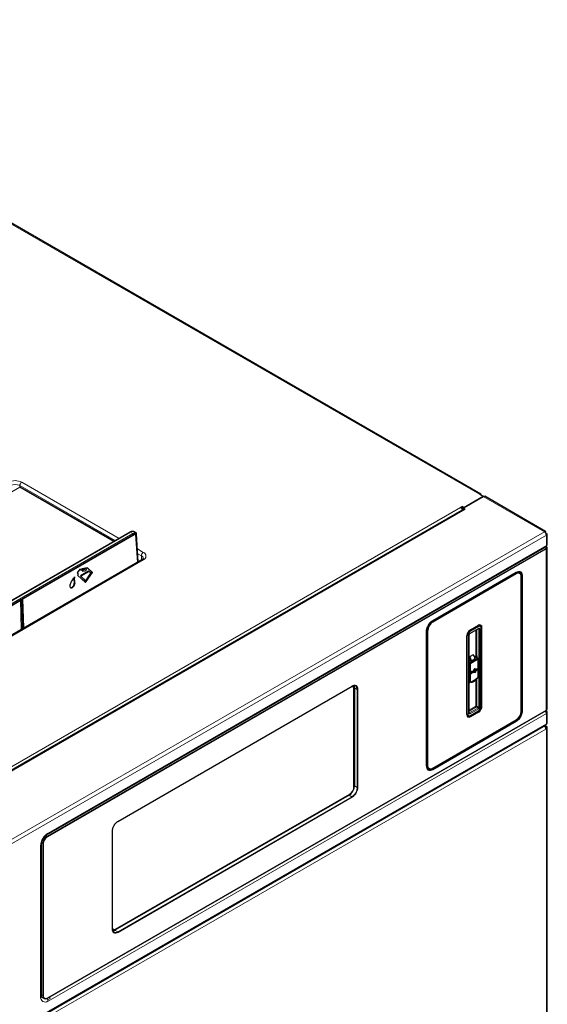
# Model space of a CAD drawing. Units: millimetres. Extents: x 78 to 369, y 26 to 279.
# Drawn here: x 115 to 133, y 245 to 277 of the extents above; entities that cross this region are included whole.
import ezdxf

# ---------------------------------------------------------------- set-up
doc = ezdxf.new("R2010")
doc.units = ezdxf.units.MM

msp = doc.modelspace()

# ---------------------------------------------------------------- linework, layer by layer
at = {"color": 7, "linetype": 'Continuous', "lineweight": 18}
for p, q in [((130.397, 261.51), (103.703, 276.92)), ((115.545, 261.903), (118.706, 260.078)), ((115.485, 261.741), (99.745, 252.655)), ((118.579, 260.005), (115.482, 261.792)), ((115.482, 261.747), (115.482, 261.792)), ((118.536, 259.98), (115.485, 261.741)), ((132.513, 260.293), (130.526, 261.44)), ((106.666, 247.729), (129.789, 261.078)), ((129.939, 261.028), (106.76, 247.647)), ((119.072, 260.281), (103.684, 251.398)), ((103.75, 251.296), (119.206, 260.219)), ((103.766, 251.35), (119.155, 260.233)), ((119.172, 260.203), (103.784, 251.32)), ((132.513, 260.293), (108.033, 246.161)), ((108.096, 246.051), (132.576, 260.183)), ((119.241, 260.219), (115.581, 258.106)), ((119.155, 260.233), (119.072, 260.281)), ((119.242, 260.231), (119.218, 260.223)), ((119.297, 259.298), (119.241, 260.219)), ((119.26, 260.235), (119.242, 260.231)), ((132.576, 260.183), (132.576, 259.848)), ((132.558, 259.753), (116.372, 250.409)), ((116.382, 250.391), (132.569, 259.735)), ((132.576, 259.848), (116.398, 250.508)), ((119.303, 259.734), (119.491, 259.625)), ((132.569, 259.735), (132.569, 254.498)), ((119.491, 259.38), (103.807, 250.326)), ((119.427, 259.515), (119.312, 259.581)), ((119.427, 259.374), (119.427, 259.515)), ((128.877, 257.381), (131.581, 258.942)), ((131.592, 258.978), (128.887, 257.417)), ((131.592, 258.924), (128.887, 257.363)), ((131.581, 258.942), (131.561, 258.955)), ((131.78, 258.857), (131.752, 258.872)), ((131.754, 254.462), (131.754, 258.83)), ((131.78, 258.857), (131.78, 254.489)), ((131.801, 254.489), (131.801, 258.857)), ((117.249, 258.628), (117.267, 258.617)), ((115.511, 258.065), (112.346, 256.238)), ((115.511, 258.073), (115.582, 258.114)), ((115.538, 257.129), (115.511, 258.065)), ((115.592, 257.159), (115.564, 258.101)), ((115.581, 258.106), (115.609, 257.169)), ((128.858, 257.392), (128.877, 257.381)), ((130.097, 257), (130.376, 257.16)), ((130.106, 257.107), (130.367, 257.258)), ((130.366, 257.215), (130.107, 257.065)), ((130.321, 257.121), (130.321, 256.263)), ((130.376, 257.14), (130.365, 257.146)), ((130.376, 254.602), (130.376, 257.14)), ((130.411, 257.14), (130.411, 254.602)), ((130.444, 254.61), (130.444, 257.17)), ((130.461, 257.192), (130.45, 257.198)), ((130.461, 254.632), (130.461, 257.192)), ((130.482, 257.192), (130.482, 254.632)), ((128.678, 257.055), (128.678, 252.686)), ((128.704, 257.082), (128.685, 257.092)), ((128.704, 252.713), (128.704, 257.082)), ((128.725, 257.082), (128.725, 252.713)), ((129.991, 254.348), (129.991, 256.908)), ((129.994, 256.931), (129.993, 256.932)), ((129.994, 256.911), (129.994, 256.931)), ((130.029, 256.931), (130.029, 254.37)), ((130.062, 254.4), (130.062, 256.939)), ((130.286, 256.262), (130.286, 257.1)), ((130.069, 256.137), (130.103, 256.156)), ((130.086, 256.172), (130.095, 256.166)), ((130.251, 256.17), (130.138, 256.105)), ((130.21, 256.296), (130.201, 256.301)), ((130.237, 256.234), (130.286, 256.262)), ((130.337, 256.188), (130.295, 256.212)), ((130.321, 256.263), (130.322, 256.262)), ((130.342, 256.142), (130.342, 256.189)), ((130.069, 256.044), (130.079, 256.039)), ((130.104, 255.99), (130.069, 256.009)), ((130.075, 256.035), (130.116, 256.011)), ((130.321, 255.525), (130.321, 254.633)), ((130.342, 255.537), (130.342, 255.537)), ((126.27, 255.283), (118.669, 250.894)), ((126.434, 255.175), (126.344, 255.226)), ((130.069, 255.394), (130.104, 255.414)), ((130.286, 254.633), (130.286, 255.503)), ((126.321, 255.18), (126.321, 251.995)), ((126.434, 255.175), (126.434, 251.991)), ((126.455, 251.991), (126.455, 255.176)), ((130.069, 254.508), (130.286, 254.633)), ((130.304, 254.603), (130.069, 254.467)), ((130.08, 254.41), (130.358, 254.571)), ((130.358, 254.571), (130.304, 254.603)), ((130.321, 254.633), (130.376, 254.602)), ((130.461, 254.632), (130.451, 254.637)), ((132.569, 254.498), (116.382, 245.154)), ((116.398, 245.054), (132.576, 254.394)), ((130.069, 254.417), (130.08, 254.41)), ((130.095, 254.3), (130.086, 254.306)), ((130.095, 254.3), (130.357, 254.451)), ((130.376, 254.541), (130.097, 254.38)), ((130.367, 254.433), (130.106, 254.282)), ((130.107, 254.325), (130.366, 254.475)), ((130.357, 254.451), (130.349, 254.456)), ((131.758, 254.5), (131.78, 254.489)), ((132.576, 254.467), (132.558, 254.456)), ((132.576, 254.394), (132.576, 254.059)), ((132.576, 254.059), (108.096, 239.927)), ((131.581, 254.145), (128.877, 252.584)), ((128.887, 252.62), (131.592, 254.181)), ((128.887, 252.566), (131.592, 254.127)), ((131.581, 254.145), (131.561, 254.158)), ((132.541, 253.948), (132.576, 253.969)), ((132.541, 253.948), (132.541, 253.946)), ((132.556, 253.907), (132.576, 253.895)), ((132.559, 253.885), (108.114, 239.774)), ((132.576, 213.272), (132.576, 253.895)), ((128.682, 252.725), (128.704, 252.713)), ((128.85, 252.6), (128.877, 252.584)), ((126.344, 252.041), (126.434, 251.991)), ((126.199, 251.784), (118.598, 247.396)), ((126.26, 251.688), (118.658, 247.3)), ((118.669, 247.282), (126.27, 251.67)), ((126.26, 251.688), (126.171, 251.741)), ((116.332, 250.432), (116.372, 250.409)), ((116.462, 250.52), (116.391, 250.48)), ((118.483, 250.573), (118.483, 247.389)), ((116.157, 250.092), (116.157, 245.193)), ((116.179, 250.112), (116.179, 250.031)), ((116.191, 250.187), (116.231, 250.164)), ((116.231, 250.164), (116.231, 245.229)), ((116.252, 245.229), (116.252, 250.164)), ((118.57, 247.353), (118.658, 247.3)), ((116.179, 245.295), (116.179, 245.213)), ((116.231, 245.229), (116.184, 245.254)), ((116.198, 245.164), (116.202, 245.174)), ((116.391, 245.09), (116.462, 245.131))]:
    msp.add_line(p, q, dxfattribs=at)
at = {"color": 7, "linetype": 'Continuous', "lineweight": 25}
for p, q in [((130.442, 261.515), (103.748, 276.925)), ((115.493, 261.745), (115.491, 261.746)), ((118.543, 259.984), (115.493, 261.745)), ((130.526, 261.44), (129.875, 261.065)), ((129.905, 261.084), (130.52, 261.439)), ((130.52, 261.439), (130.397, 261.51)), ((130.52, 261.437), (130.52, 261.439)), ((132.549, 260.303), (130.571, 261.445)), ((129.894, 261.032), (106.734, 247.662)), ((129.852, 261.114), (129.789, 261.078)), ((129.852, 261.074), (129.817, 261.053)), ((129.829, 261.038), (129.871, 261.063)), ((129.839, 261.02), (129.854, 261.012)), ((129.852, 261.114), (129.905, 261.084)), ((129.852, 261.074), (129.852, 261.114)), ((129.852, 261.074), (129.875, 261.06)), ((129.854, 261.012), (129.875, 261.024)), ((129.854, 261.009), (129.854, 261.012)), ((129.939, 261.028), (129.875, 261.065)), ((129.875, 261.024), (129.875, 261.065)), ((129.875, 261.024), (129.877, 261.023)), ((129.905, 261.082), (129.905, 261.084)), ((119.059, 260.282), (103.671, 251.399)), ((103.745, 251.284), (119.201, 260.207)), ((119.246, 260.265), (119.195, 260.294)), ((119.209, 260.214), (119.21, 260.215)), ((119.236, 260.269), (119.251, 260.261)), ((119.328, 259.316), (119.273, 260.223)), ((132.559, 260.267), (132.547, 260.26)), ((132.559, 260.267), (132.548, 260.261)), ((132.576, 260.236), (132.565, 260.229)), ((132.603, 259.885), (132.603, 260.21)), ((116.45, 250.508), (132.558, 259.807)), ((132.598, 254.536), (132.598, 259.779)), ((119.446, 259.384), (103.762, 250.33)), ((117.43, 259.081), (117.347, 258.957)), ((117.451, 259.055), (117.427, 259.077)), ((117.469, 259.045), (117.43, 259.081)), ((117.451, 259.055), (117.469, 259.045)), ((117.496, 259.086), (117.469, 259.045)), ((117.68, 259.117), (117.496, 259.086)), ((117.515, 259.07), (117.505, 259.024)), ((117.505, 259.024), (117.522, 259.013)), ((117.628, 259.088), (117.515, 259.07)), ((117.515, 259.07), (117.533, 259.059)), ((117.533, 259.059), (117.522, 259.013)), ((117.522, 259.013), (117.635, 259.032)), ((117.645, 259.078), (117.533, 259.059)), ((117.628, 259.088), (117.645, 259.078)), ((117.635, 259.032), (117.645, 259.078)), ((117.82, 258.983), (117.675, 259.116)), ((117.837, 258.972), (117.68, 259.117)), ((117.347, 258.957), (117.387, 258.921)), ((117.387, 258.921), (117.359, 258.879)), ((117.359, 258.879), (117.619, 258.641)), ((117.715, 259.013), (117.448, 258.859)), ((117.448, 258.859), (117.606, 258.713)), ((117.448, 258.859), (117.465, 258.848)), ((117.732, 259.002), (117.465, 258.848)), ((117.465, 258.848), (117.623, 258.703)), ((117.603, 258.655), (117.82, 258.983)), ((117.606, 258.713), (117.623, 258.703)), ((117.619, 258.641), (117.837, 258.972)), ((117.623, 258.703), (117.788, 258.952)), ((117.715, 259.013), (117.732, 259.002)), ((117.788, 258.952), (117.732, 259.002)), ((117.82, 258.983), (117.837, 258.972)), ((128.884, 257.41), (131.589, 258.971)), ((131.706, 258.953), (131.638, 258.995)), ((131.758, 254.468), (131.758, 258.837)), ((115.514, 258.072), (115.574, 258.107)), ((115.514, 258.07), (115.514, 258.072)), ((115.542, 257.131), (115.514, 258.07)), ((115.583, 257.154), (115.555, 258.096)), ((130.092, 256.988), (130.37, 257.149)), ((130.103, 257.1), (130.364, 257.251)), ((130.418, 257.251), (130.395, 257.266)), ((130.451, 254.62), (130.451, 257.18)), ((128.682, 252.692), (128.682, 257.061)), ((128.682, 257.061), (128.682, 257.061)), ((129.995, 254.355), (129.995, 256.914)), ((130.069, 254.411), (130.069, 256.949)), ((130.079, 256.039), (130.337, 256.188)), ((130.086, 256.224), (130.086, 256.171)), ((130.201, 256.301), (130.095, 256.24)), ((130.095, 256.166), (130.098, 256.168)), ((130.251, 256.154), (130.138, 256.089)), ((130.21, 256.28), (130.21, 256.296)), ((130.304, 256.232), (130.248, 256.199)), ((130.295, 256.212), (130.25, 256.186)), ((130.251, 256.17), (130.251, 256.154)), ((130.352, 256.188), (130.307, 256.213)), ((130.322, 256.205), (130.322, 256.262)), ((130.355, 256.182), (130.355, 256.134)), ((130.109, 256.119), (130.069, 256.096)), ((130.109, 256.105), (130.069, 256.082)), ((130.104, 255.99), (130.104, 255.414)), ((130.109, 256.105), (130.109, 256.121)), ((130.138, 256.089), (130.109, 256.105)), ((130.342, 256.142), (130.116, 256.011)), ((130.138, 256.105), (130.138, 256.089)), ((130.232, 255.823), (130.229, 255.825)), ((130.257, 255.84), (130.253, 255.842)), ((130.33, 255.832), (130.288, 255.832)), ((130.288, 255.832), (130.288, 255.818)), ((130.291, 255.83), (130.288, 255.832)), ((130.291, 255.83), (130.291, 255.816)), ((130.334, 255.83), (130.291, 255.83)), ((130.291, 255.781), (130.334, 255.83)), ((130.334, 255.83), (130.33, 255.832)), ((130.355, 255.559), (130.355, 256.134)), ((130.116, 255.407), (130.342, 255.537)), ((130.123, 255.694), (130.127, 255.692)), ((130.129, 255.414), (130.288, 255.506)), ((130.159, 255.748), (130.156, 255.75)), ((130.189, 255.761), (130.162, 255.746)), ((130.192, 255.759), (130.164, 255.743)), ((130.164, 255.722), (130.192, 255.739)), ((130.192, 255.759), (130.189, 255.761)), ((130.2, 255.73), (130.204, 255.728)), ((130.291, 255.816), (130.21, 255.769)), ((130.21, 255.749), (130.291, 255.796)), ((130.288, 255.818), (130.213, 255.775)), ((130.232, 255.802), (130.234, 255.801)), ((130.275, 255.778), (130.244, 255.76)), ((130.244, 255.76), (130.244, 255.752)), ((130.247, 255.758), (130.244, 255.76)), ((130.247, 255.75), (130.244, 255.752)), ((130.244, 255.728), (130.244, 255.723)), ((130.247, 255.721), (130.244, 255.723)), ((130.279, 255.776), (130.247, 255.758)), ((130.247, 255.758), (130.247, 255.75)), ((130.247, 255.721), (130.279, 255.74)), ((130.247, 255.729), (130.247, 255.721)), ((130.279, 255.776), (130.275, 255.778)), ((130.279, 255.74), (130.279, 255.776)), ((130.291, 255.816), (130.288, 255.818)), ((130.288, 255.794), (130.288, 255.783)), ((130.291, 255.781), (130.288, 255.783)), ((130.337, 255.534), (130.288, 255.506)), ((130.291, 255.796), (130.291, 255.781)), ((130.355, 255.559), (130.355, 255.559)), ((118.666, 250.888), (126.267, 255.276)), ((126.288, 255.286), (126.296, 255.279)), ((126.328, 252.005), (126.328, 255.19)), ((126.328, 255.19), (126.328, 255.19)), ((126.344, 255.226), (126.344, 252.041)), ((130.116, 255.407), (130.075, 255.383)), ((130.129, 255.414), (130.079, 255.385)), ((130.128, 255.413), (130.137, 255.408)), ((116.379, 245.147), (132.565, 254.491)), ((129.998, 254.321), (130.023, 254.307)), ((130.069, 254.411), (130.069, 254.411)), ((130.102, 254.314), (130.361, 254.463)), ((132.548, 254.471), (132.559, 254.477)), ((132.559, 254.477), (132.559, 254.48)), ((132.576, 254.467), (132.559, 254.477)), ((132.603, 254.096), (132.603, 254.43)), ((108.087, 239.891), (132.549, 254.013)), ((128.884, 252.613), (131.589, 254.174)), ((132.526, 253.968), (132.552, 253.983)), ((132.539, 253.95), (132.541, 253.948)), ((132.552, 253.983), (132.576, 253.969)), ((132.603, 213.309), (132.603, 253.932)), ((132.576, 253.895), (132.559, 253.885)), ((128.687, 252.637), (128.757, 252.6)), ((126.171, 251.741), (118.57, 247.353)), ((118.593, 247.385), (126.194, 251.773)), ((118.665, 250.887), (118.666, 250.888)), ((116.379, 250.467), (116.45, 250.508)), ((118.488, 250.58), (118.488, 250.579)), ((118.488, 247.395), (118.488, 250.579)), ((116.184, 250.047), (116.184, 250.129)), ((116.184, 245.311), (116.184, 250.047)), ((116.184, 245.23), (116.184, 245.311)), ((116.184, 245.183), (116.279, 245.134))]:
    msp.add_line(p, q, dxfattribs=at)
at = {"color": 7, "linetype": 'Continuous', "lineweight": 25, "flags": 128}
for points in [[(130.41, 257.256), (130.41, 257.257), (130.405, 257.266)], [(130.253, 255.842), (130.251, 255.843), (130.245, 255.842), (130.239, 255.838), (130.233, 255.832), (130.229, 255.825)], [(130.232, 255.802), (130.237, 255.8), (130.242, 255.8), (130.248, 255.804), (130.254, 255.81), (130.259, 255.818), (130.261, 255.826), (130.261, 255.833), (130.259, 255.838), (130.254, 255.841), (130.248, 255.84), (130.242, 255.836), (130.237, 255.83), (130.232, 255.823)], [(130.156, 255.75), (130.155, 255.751), (130.147, 255.752), (130.137, 255.747), (130.128, 255.739), (130.121, 255.727), (130.117, 255.715), (130.117, 255.704), (130.121, 255.696), (130.123, 255.694)], [(130.164, 255.743), (130.159, 255.749), (130.15, 255.75), (130.141, 255.745), (130.132, 255.737), (130.124, 255.725), (130.12, 255.713), (130.12, 255.702), (130.124, 255.694), (130.132, 255.691), (130.141, 255.693), (130.15, 255.699), (130.159, 255.71), (130.164, 255.722)], [(130.288, 255.506), (130.272, 255.478), (130.253, 255.452), (130.231, 255.431), (130.208, 255.415), (130.186, 255.405), (130.164, 255.401), (130.145, 255.404), (130.129, 255.414)]]:
    msp.add_lwpolyline(points, dxfattribs=at)
at = {"color": 7, "linetype": 'Continuous', "lineweight": 18, "flags": 128}
msp.add_lwpolyline([(116.209, 245.152), (116.236, 245.142), (116.266, 245.141)], dxfattribs=at)
at = {"color": 7, "linetype": 'Continuous', "lineweight": 18}
for centre, radius, start, end in [((115.333, 261.493), 0.461, 62.6097, 117.3903), ((115.62, 261.786), 0.138, 122.6055, 177.3945), ((115.333, 261.506), 0.323, 62.6097, 117.3903), ((115.485, 261.734), 0.0128, 70.2502, 109.7498), ((119.134, 260.201), 0.0386, 3.8499, 57.3049), ((119.174, 260.223), 0.0329, 352.0897, 55.4191), ((119.188, 260.226), 0.0248, 332.6364, 78.8606), ((119.194, 260.217), 0.0127, 305.7268, 8.2391), ((119.223, 260.248), 0.0254, 318.5071, 57.9373), ((119.202, 260.284), 0.0764, 300.9571, 319.8075), ((132.545, 259.734), 0.0231, 2.6742, 56.4596), ((119.566, 259.508), 0.138, 122.6055, 177.3945), ((119.384, 259.418), 0.106, 5.9329, 65.6046), ((119.465, 259.343), 0.0453, 54.3824, 114.3071), ((119.445, 259.502), 0.131, 290.7834, 69.2166), ((131.569, 258.923), 0.0231, 2.6742, 56.4596), ((131.584, 258.977), 0.00741, 305.1063, 6.2059), ((131.655, 258.847), 0.1, 350.786, 129.2033), ((131.751, 258.837), 0.00741, 293.7896, 354.8902), ((131.79, 258.878), 0.0231, 243.5444, 297.3216), ((115.553, 258.066), 0.0423, 170.9101, 181.9937), ((115.508, 258.07), 0.00587, 291.999, 356.8107), ((115.572, 258.123), 0.02, 260.5728, 297.4441), ((115.624, 258.107), 0.0423, 170.9101, 181.9937), ((129.079, 257.064), 0.376, 122.6055, 177.3945), ((128.864, 257.362), 0.0231, 2.6742, 56.4596), ((128.88, 257.416), 0.00717, 302.805, 7.2846), ((130.327, 257.213), 0.0391, 2.8936, 51.8266), ((130.36, 257.257), 0.00721, 304.1262, 7.186), ((130.412, 257.203), 0.0709, 350.786, 129.2033), ((130.364, 257.159), 0.012, 304.1262, 7.186), ((130.393, 257.174), 0.0385, 243.2338, 297.3435), ((130.439, 257.182), 0.0123, 293.761, 354.8945), ((130.472, 257.212), 0.0231, 243.2338, 297.3435), ((128.675, 257.062), 0.00741, 293.7896, 354.8902), ((128.714, 257.102), 0.0231, 243.5444, 297.3216), ((130.011, 256.965), 0.0385, 243.2338, 297.3435), ((130.057, 256.95), 0.0127, 294.5173, 353.3103), ((130.068, 257.064), 0.0385, 2.6523, 56.7703), ((130.085, 256.999), 0.0127, 306.7928, 5.469), ((130.304, 256.228), 0.0385, 63.2338, 117.3435), ((130.325, 256.264), 0.0384, 182.6055, 237.3945), ((130.282, 256.264), 0.039, 303.6389, 357.5208), ((126.263, 255.282), 0.00741, 305.0752, 6.237), ((126.316, 255.191), 0.0125, 294.1622, 352.9798), ((126.445, 255.196), 0.0231, 243.2338, 297.3435), ((130.304, 254.599), 0.0385, 63.2338, 117.3435), ((130.325, 254.635), 0.0385, 182.6523, 236.7703), ((130.282, 254.636), 0.0396, 303.5222, 356.4778), ((130.235, 254.642), 0.226, 302.6055, 357.3945), ((130.337, 254.539), 0.0385, 2.6523, 56.7703), ((130.393, 254.636), 0.0385, 243.2338, 297.3435), ((130.472, 254.653), 0.0231, 243.2338, 297.3435), ((130.061, 254.337), 0.0709, 170.786, 309.2033), ((129.988, 254.355), 0.00721, 292.8092, 355.8707), ((130.011, 254.405), 0.0388, 245.4568, 297.2239), ((130.057, 254.412), 0.0123, 293.7585, 354.9213), ((130.059, 254.378), 0.0385, 2.6523, 56.7703), ((130.083, 254.281), 0.0231, 2.6523, 56.7703), ((130.095, 254.324), 0.012, 304.1094, 7.1877), ((130.344, 254.432), 0.0231, 2.6523, 56.7703), ((130.354, 254.473), 0.012, 304.1262, 7.186), ((131.349, 254.508), 0.431, 302.6055, 357.3945), ((131.79, 254.509), 0.0231, 243.5444, 297.3216), ((132.561, 254.497), 0.00721, 304.1613, 7.1509), ((131.569, 254.126), 0.0231, 2.6742, 56.4596), ((128.675, 252.693), 0.00741, 293.7896, 354.8902), ((128.714, 252.734), 0.0231, 243.5444, 297.3216), ((128.824, 252.697), 0.1, 170.786, 309.2033), ((128.864, 252.565), 0.0231, 2.6742, 56.4596), ((128.88, 252.619), 0.00721, 304.1613, 7.1509), ((126.055, 252.008), 0.38, 302.6055, 357.3945), ((126.445, 252.012), 0.0231, 243.2338, 297.3435), ((126.247, 251.669), 0.0231, 2.6523, 56.7703), ((118.661, 250.894), 0.00741, 305.0752, 6.237), ((116.679, 250.068), 0.523, 122.6055, 177.3945), ((116.359, 250.39), 0.0231, 2.6742, 56.4596), ((116.363, 250.495), 0.0324, 300.8266, 331.2707), ((116.34, 250.507), 0.0582, 332.3297, 1.7683), ((116.433, 250.536), 0.0324, 300.4116, 331.2795), ((118.48, 250.58), 0.00741, 293.7585, 354.9213), ((116.13, 250.143), 0.0582, 298.2284, 327.6694), ((116.151, 250.129), 0.0324, 328.7311, 359.0808), ((116.241, 250.185), 0.0231, 243.5444, 297.3216), ((116.151, 250.047), 0.0324, 328.7204, 359.586), ((118.48, 247.395), 0.00721, 292.8092, 355.8707), ((118.585, 247.395), 0.0125, 306.5788, 5.8732), ((118.646, 247.281), 0.0231, 2.6523, 56.7703), ((116.151, 245.311), 0.0324, 328.7204, 359.586), ((116.304, 245.169), 0.148, 170.786, 309.2033), ((116.13, 245.244), 0.0582, 298.2284, 327.6694), ((116.151, 245.23), 0.0324, 328.7204, 359.586), ((116.241, 245.25), 0.0231, 243.5444, 297.3216), ((116.248, 245.041), 0.152, 19.112, 42.173), ((116.375, 245.153), 0.00741, 305.1063, 6.2059), ((116.284, 245.052), 0.114, 0.9059, 19.6928), ((116.318, 245.081), 0.153, 19.1447, 39.8862)]:
    msp.add_arc(centre, radius, start, end, dxfattribs=at)
at = {"color": 7, "linetype": 'Continuous', "lineweight": 25}
for centre, radius, start, end in [((115.488, 261.737), 0.00878, 60.2097, 86.5148), ((130.422, 261.48), 0.0393, 350.786, 129.2033), ((130.552, 261.403), 0.0453, 65.6929, 125.6176), ((129.714, 260.961), 0.139, 18.3214, 57.3101), ((129.913, 260.991), 0.0451, 54.2284, 114.4611), ((119.065, 260.271), 0.0124, 53.829, 114.8606), ((119.189, 260.228), 0.025, 299.9973, 325.3033), ((119.239, 260.242), 0.0225, 340.3272, 57.6216), ((132.438, 260.177), 0.138, 2.6055, 57.3945), ((132.534, 259.843), 0.0432, 304.0564, 7.2558), ((132.558, 259.889), 0.0453, 294.3747, 354.3052), ((131.649, 258.86), 0.107, 350.786, 129.2033), ((131.643, 258.873), 0.137, 353.5592, 56.5572), ((131.751, 258.836), 0.00737, 5.1982, 64.0979), ((129.077, 257.066), 0.353, 122.6055, 177.3945), ((130.24, 256.897), 0.25, 122.6055, 177.3945), ((130.099, 257.106), 0.00721, 304.1262, 7.186), ((130.398, 257.202), 0.0644, 350.786, 129.2033), ((129.988, 256.915), 0.00721, 292.8092, 355.8707), ((129.981, 256.116), 0.128, 2.4883, 34.9338), ((129.945, 256.096), 0.193, 2.6962, 42.7091), ((130.057, 256.161), 0.194, 2.6974, 44.6894), ((130.302, 256.202), 0.0126, 65.6929, 125.6176), ((130.347, 255.706), 0.168, 135.083, 161.0021), ((130.218, 255.76), 0.0345, 219.6185, 239.8573), ((130.351, 255.704), 0.168, 135.083, 161.0021), ((130.225, 255.764), 0.0414, 218.2795, 302.6783), ((130.361, 255.692), 0.17, 139.5592, 153.056), ((130.227, 255.791), 0.046, 247.7888, 295.3503), ((130.224, 255.795), 0.0477, 254.385, 294.9186), ((126.328, 255.193), 0.108, 350.786, 129.2033), ((126.189, 255.232), 0.156, 357.8686, 26.0308), ((130.233, 254.643), 0.25, 302.6055, 357.3945), ((130.439, 254.621), 0.0123, 293.7585, 354.9213), ((130.055, 254.35), 0.0644, 170.786, 309.2033), ((129.988, 254.354), 0.00743, 5.362, 64.6121), ((131.402, 254.478), 0.353, 302.6055, 357.3945), ((131.751, 254.469), 0.00741, 293.7896, 354.8902), ((132.438, 254.387), 0.139, 2.6849, 40.8918), ((132.562, 254.43), 0.0393, 290.7834, 69.2166), ((131.585, 254.18), 0.00721, 304.1613, 7.1509), ((132.418, 253.878), 0.141, 2.9099, 51.3293), ((132.535, 253.932), 0.0174, 336.0065, 69.593), ((132.495, 253.985), 0.0567, 357.7877, 27.0043), ((132.558, 254.1), 0.0453, 294.3747, 354.3052), ((132.562, 253.932), 0.0393, 290.7834, 69.2166), ((128.799, 252.679), 0.123, 170.786, 309.2033), ((128.809, 252.696), 0.107, 170.786, 309.2033), ((128.881, 252.619), 0.00737, 235.9101, 294.8034), ((125.968, 252.058), 0.377, 302.6055, 357.3945), ((126.316, 252.007), 0.0124, 294.0102, 354.6697), ((126.187, 251.783), 0.0124, 305.3268, 5.9854), ((118.59, 247.384), 0.108, 170.786, 309.2033), ((118.48, 247.394), 0.00743, 5.362, 64.6121), ((118.487, 247.485), 0.156, 273.9729, 302.1283), ((116.376, 245.154), 0.00737, 235.9101, 294.8034)]:
    msp.add_arc(centre, radius, start, end, dxfattribs=at)
at = {"color": 7, "linetype": 'Continuous', "lineweight": 18}
for centre, major_axis, ratio, start_param, end_param in [((115.485, 261.721), (-0.0057, 0.0255), 0.264803, 5.580441, 6.093215), ((115.485, 261.721), (0.0057, 0.0255), 0.264803, 0.18997, 0.702745), ((119.066, 260.08), (0.131, 0.213), 0.55897, 0.014755, 0.800072), ((119.16, 260.026), (0.119, 0.22), 0.595221, 0.554345, 0.768586), ((119.178, 260.017), (0.106, 0.198), 0.597163, 0.552357, 0.766599), ((119.277, 260.2), (-0.0285, 0.0412), 0.51434, 0.424746, 0.778033), ((130.348, 257.135), (0.068, 0.117), 0.577259, 6.209303, 6.960513), ((130.366, 257.125), (0.055, 0.0953), 0.577206, 5.497858, 7.06835), ((130.358, 257.13), (0.0132, 0.0213), 0.576506, 5.515244, 6.311641), ((130.376, 257.12), (0.025, 0.0433), 0.577206, 5.497858, 7.06835), ((130.089, 256.986), (0.067, 0.117), 0.573761, 2.22091, 2.355961), ((130.107, 256.976), (0.055, 0.0953), 0.577557, 0.785469, 2.355961), ((130.097, 256.959), (0.025, 0.0433), 0.577557, 0.785469, 2.355961), ((130.358, 254.592), (0.0125, 0.0217), 0.598058, 3.92706, 5.497552), ((130.366, 254.565), (0.055, 0.0953), 0.577557, 3.927062, 5.497554), ((130.376, 254.581), (0.025, 0.0433), 0.577557, 3.927062, 5.497554), ((130.089, 254.425), (0.067, 0.117), 0.577258, 2.479559, 3.219959), ((130.107, 254.415), (0.055, 0.0953), 0.577206, 2.356266, 3.926757), ((130.097, 254.421), (0.025, 0.0433), 0.577206, 2.356266, 3.926757), ((130.08, 254.431), (0.0119, 0.022), 0.576503, 3.094824, 3.909372)]:
    msp.add_ellipse(centre, major_axis=major_axis, ratio=ratio, start_param=start_param, end_param=end_param, dxfattribs=at)
at = {"color": 7, "linetype": 'Continuous', "lineweight": 25}
for centre, major_axis, ratio, start_param, end_param in [((130.095, 256.23), (0.0062, 0.0108), 0.577557, 0.785469, 2.355961), ((130.095, 256.176), (0.0063, 0.0108), 0.577206, 2.356266, 3.926757), ((130.201, 256.291), (0.0063, 0.0108), 0.577206, 5.497858, 7.06835), ((130.304, 256.252), (0.0125, 0.0217), 0.577382, 3.927062, 5.497858), ((130.355, 256.157), (-0.0177, 0.0306), 0.577335, 6.021345, 6.283145), ((130.33, 256.171), (0.0241, 0.0139), 0.464152, 6.021345, 7.068543), ((130.33, 256.106), (0.0217, 0.0375), 0.333351, 5.759551, 6.806749), ((130.072, 256.022), (0.0125, 0.0217), 0.154743, 1.047122, 1.503501), ((130.097, 256.008), (-0.0177, 0.0306), 0.577335, 6.283145, 6.544944), ((130.129, 255.99), (-0.0125, 0.0217), 0.999892, 6.28315, 7.330348), ((130.355, 255.545), (0.025, 0.0144), 0.00007, 3.92695, 4.18875), ((130.33, 255.559), (-0.0125, 0.0217), 0.999892, 3.141557, 4.188755), ((130.33, 255.559), (-0.0125, 0.0217), 0.99996, 3.141552, 4.18875), ((130.072, 255.41), (0, 0.0279), 0.464104, 2.879799, 3.403316), ((130.097, 255.396), (0.025, 0.0144), 0.00007, 3.665151, 3.92695), ((130.129, 255.443), (0.0217, 0.0375), 0.333351, 2.617959, 3.665156)]:
    msp.add_ellipse(centre, major_axis=major_axis, ratio=ratio, start_param=start_param, end_param=end_param, dxfattribs=at)
for points, knots in [([(115.491, 261.746), (115.49, 261.746), (115.489, 261.747), (115.486, 261.748), (115.481, 261.748), (115.479, 261.747), (115.478, 261.746)], [0, 0, 0, 0, 0.051785, 0.402286, 0.783191, 1, 1, 1, 1]), ([(115.48, 261.746), (115.48, 261.746), (115.479, 261.747), (115.479, 261.746), (115.478, 261.746)], [0, 0, 0, 0, 0.722511, 1, 1, 1, 1]), ([(119.202, 260.288), (119.194, 260.293), (119.177, 260.306), (119.14, 260.309), (119.099, 260.303), (119.072, 260.289), (119.059, 260.282)], [0, 0, 0, 0, 0.190118, 0.466759, 0.747566, 1, 1, 1, 1]), ([(119.21, 260.215), (119.21, 260.215), (119.21, 260.216), (119.215, 260.222), (119.216, 260.222), (119.216, 260.222)], [0, 0, 0, 0, 0.078114, 0.469858, 1, 1, 1, 1]), ([(119.272, 260.222), (119.272, 260.227), (119.272, 260.24), (119.261, 260.255), (119.252, 260.261), (119.25, 260.262)], [0, 0, 0, 0, 0.313876, 0.861957, 1, 1, 1, 1]), ([(119.273, 260.223), (119.273, 260.223), (119.277, 260.23), (119.269, 260.232), (119.26, 260.235)], [0, 0, 0, 0, 0.014029, 1, 1, 1, 1]), ([(132.565, 259.819), (132.569, 259.815), (132.577, 259.809), (132.582, 259.798), (132.584, 259.788), (132.582, 259.778), (132.575, 259.765), (132.565, 259.758), (132.558, 259.753)], [0, 0, 0, 0, 0.184859, 0.324488, 0.463895, 0.603505, 0.742893, 1, 1, 1, 1]), ([(132.597, 259.776), (132.597, 259.781), (132.596, 259.789), (132.59, 259.802), (132.582, 259.813), (132.574, 259.819), (132.57, 259.822)], [0, 0, 0, 0, 0.264482, 0.529134, 0.794243, 1, 1, 1, 1]), ([(119.489, 259.429), (119.489, 259.429), (119.489, 259.427), (119.488, 259.423), (119.478, 259.408), (119.461, 259.394), (119.449, 259.386), (119.446, 259.384)], [0, 0, 0, 0, 0.0517982, 0.3769206, 0.656177, 0.9297796, 1, 1, 1, 1]), ([(117.114, 258.568), (117.123, 258.594), (117.142, 258.646), (117.195, 258.731), (117.236, 258.789), (117.261, 258.825)], [0, 0, 0, 0, 0.278404, 0.558684, 1, 1, 1, 1]), ([(117.235, 258.788), (117.234, 258.782), (117.229, 258.755), (117.238, 258.703), (117.245, 258.656), (117.249, 258.628)], [0, 0, 0, 0, 0.088256, 0.441805, 1, 1, 1, 1]), ([(117.261, 258.825), (117.256, 258.803), (117.247, 258.76), (117.255, 258.692), (117.262, 258.646), (117.267, 258.617)], [0, 0, 0, 0, 0.278621, 0.558352, 1, 1, 1, 1]), ([(117.114, 258.568), (117.111, 258.559), (117.107, 258.539), (117.108, 258.511), (117.116, 258.487), (117.132, 258.472), (117.151, 258.466), (117.173, 258.469), (117.196, 258.48), (117.219, 258.5), (117.24, 258.527), (117.256, 258.558), (117.266, 258.59), (117.266, 258.609), (117.267, 258.617)], [0, 0, 0, 0, 0.077107, 0.161499, 0.250059, 0.338606, 0.422964, 0.500034, 0.577099, 0.661441, 0.749966, 0.838507, 0.92289, 1, 1, 1, 1]), ([(117.115, 258.483), (117.121, 258.481), (117.134, 258.476), (117.155, 258.48), (117.178, 258.491), (117.201, 258.51), (117.223, 258.537), (117.239, 258.569), (117.248, 258.6), (117.249, 258.619), (117.249, 258.628)], [0, 0, 0, 0, 0.127546, 0.244072, 0.36059, 0.488112, 0.621959, 0.755829, 0.883412, 1, 1, 1, 1]), ([(115.511, 258.073), (115.511, 258.073), (115.511, 258.073), (115.513, 258.072), (115.514, 258.072), (115.514, 258.072), (115.514, 258.072)], [0, 0, 0, 0, 0.0131882, 0.2095104, 0.841486, 1, 1, 1, 1]), ([(115.582, 258.114), (115.582, 258.114), (115.581, 258.113), (115.579, 258.111), (115.576, 258.108), (115.574, 258.107), (115.574, 258.107)], [0, 0, 0, 0, 0.014531, 0.230849, 0.927193, 1, 1, 1, 1]), ([(128.683, 257.061), (128.683, 257.076), (128.684, 257.104), (128.694, 257.146), (128.706, 257.184), (128.721, 257.221), (128.735, 257.246), (128.742, 257.259)], [0, 0, 0, 0, 0.247475, 0.456185, 0.618717, 0.803595, 1, 1, 1, 1]), ([(128.742, 257.259), (128.754, 257.278), (128.77, 257.305), (128.799, 257.34), (128.825, 257.366), (128.854, 257.391), (128.874, 257.404), (128.884, 257.409)], [0, 0, 0, 0, 0.300561, 0.421026, 0.617667, 0.816313, 1, 1, 1, 1]), ([(130.37, 257.149), (130.372, 257.15), (130.374, 257.151), (130.374, 257.15), (130.374, 257.15)], [0, 0, 0, 0, 0.588308, 1, 1, 1, 1]), ([(130.451, 257.18), (130.451, 257.188), (130.45, 257.206), (130.441, 257.231), (130.427, 257.242), (130.422, 257.247)], [0, 0, 0, 0, 0.26808, 0.706999, 1, 1, 1, 1]), ([(130.069, 256.949), (130.069, 256.951), (130.07, 256.954), (130.072, 256.962), (130.076, 256.971), (130.082, 256.98), (130.088, 256.986), (130.091, 256.988), (130.092, 256.988)], [0, 0, 0, 0, 0.154853, 0.318047, 0.496657, 0.684126, 0.869764, 1, 1, 1, 1]), ([(126.328, 255.19), (126.328, 255.2), (126.327, 255.22), (126.319, 255.247), (126.307, 255.268), (126.296, 255.277), (126.292, 255.282)], [0, 0, 0, 0, 0.260947, 0.525406, 0.792455, 1, 1, 1, 1]), ([(130.424, 254.53), (130.427, 254.536), (130.439, 254.555), (130.449, 254.587), (130.451, 254.61), (130.451, 254.62)], [0, 0, 0, 0, 0.198959, 0.665944, 1, 1, 1, 1]), ([(130.03, 254.306), (130.037, 254.303), (130.054, 254.297), (130.08, 254.303), (130.096, 254.311), (130.102, 254.314)], [0, 0, 0, 0, 0.32125, 0.746747, 1, 1, 1, 1]), ([(130.07, 254.407), (130.07, 254.407), (130.07, 254.407), (130.069, 254.409), (130.069, 254.411)], [0, 0, 0, 0, 0.526478, 1, 1, 1, 1]), ([(130.361, 254.463), (130.367, 254.467), (130.385, 254.479), (130.407, 254.502), (130.419, 254.523), (130.424, 254.53)], [0, 0, 0, 0, 0.2554794, 0.7295376, 1, 1, 1, 1]), ([(132.565, 254.491), (132.57, 254.494), (132.58, 254.501), (132.59, 254.512), (132.596, 254.524), (132.597, 254.532), (132.597, 254.535)], [0, 0, 0, 0, 0.264548, 0.527817, 0.791407, 1, 1, 1, 1]), ([(132.576, 254.059), (132.574, 254.049), (132.569, 254.03), (132.557, 254.015), (132.549, 254.013), (132.549, 254.013)], [0, 0, 0, 0, 0.499949, 0.999898, 1, 1, 1, 1]), ([(126.289, 251.873), (126.3, 251.895), (126.323, 251.94), (126.327, 251.984), (126.328, 252.005)], [0, 0, 0, 0, 0.500002, 1, 1, 1, 1]), ([(126.194, 251.773), (126.212, 251.785), (126.248, 251.81), (126.275, 251.852), (126.289, 251.873)], [0, 0, 0, 0, 0.500002, 1, 1, 1, 1]), ([(118.489, 250.58), (118.489, 250.589), (118.488, 250.61), (118.495, 250.644), (118.505, 250.679), (118.519, 250.715), (118.532, 250.741), (118.54, 250.755)], [0, 0, 0, 0, 0.169823, 0.397316, 0.567849, 0.75828, 1, 1, 1, 1]), ([(118.54, 250.755), (118.551, 250.773), (118.567, 250.798), (118.594, 250.83), (118.618, 250.853), (118.643, 250.874), (118.659, 250.883), (118.665, 250.887)], [0, 0, 0, 0, 0.318831, 0.446435, 0.654272, 0.863539, 1, 1, 1, 1]), ([(116.184, 250.129), (116.184, 250.137), (116.185, 250.159), (116.192, 250.204), (116.211, 250.26), (116.238, 250.317), (116.273, 250.37), (116.312, 250.416), (116.349, 250.449), (116.371, 250.462), (116.379, 250.467)], [0, 0, 0, 0, 0.070789, 0.207469, 0.346552, 0.487675, 0.629698, 0.771179, 0.910636, 1, 1, 1, 1]), ([(118.494, 247.37), (118.505, 247.368), (118.526, 247.362), (118.56, 247.368), (118.582, 247.38), (118.593, 247.385)], [0, 0, 0, 0, 0.342185, 0.687166, 1, 1, 1, 1]), ([(116.209, 245.152), (116.206, 245.154), (116.2, 245.158), (116.189, 245.181), (116.184, 245.207), (116.184, 245.225), (116.184, 245.23)], [0, 0, 0, 0, 0.366214, 0.632658, 0.917658, 1, 1, 1, 1]), ([(116.208, 245.172), (116.208, 245.171), (116.208, 245.167), (116.203, 245.167), (116.199, 245.166)], [0, 0, 0, 0, 0.109992, 1, 1, 1, 1]), ([(116.272, 245.138), (116.286, 245.133), (116.308, 245.125), (116.343, 245.133), (116.362, 245.143), (116.372, 245.148)], [0, 0, 0, 0, 0.485185, 0.739163, 1, 1, 1, 1])]:
    msp.add_open_spline(points, degree=3, knots=knots, dxfattribs=at)
at = {"color": 7, "linetype": 'Continuous', "lineweight": 18}
for points, knots in [([(115.491, 261.746), (115.49, 261.746), (115.49, 261.747), (115.489, 261.746), (115.489, 261.746)], [0, 0, 0, 0, 0.240348, 1, 1, 1, 1]), ([(119.192, 260.25), (119.199, 260.257), (119.212, 260.272), (119.228, 260.27), (119.236, 260.269)], [0, 0, 0, 0, 0.481964, 1, 1, 1, 1]), ([(132.597, 259.777), (132.598, 259.776), (132.6, 259.768), (132.592, 259.752), (132.576, 259.741), (132.569, 259.735)], [0, 0, 0, 0, 0.024771, 0.525123, 1, 1, 1, 1]), ([(131.801, 258.857), (131.798, 258.886), (131.794, 258.93), (131.768, 258.971), (131.741, 258.995), (131.707, 259.006), (131.658, 259.008), (131.618, 258.99), (131.592, 258.978)], [0, 0, 0, 0, 0.239457, 0.368361, 0.5, 0.631639, 0.760543, 1, 1, 1, 1]), ([(128.887, 257.417), (128.861, 257.398), (128.82, 257.37), (128.772, 257.312), (128.738, 257.261), (128.711, 257.207), (128.685, 257.136), (128.681, 257.087), (128.678, 257.055)], [0, 0, 0, 0, 0.239457, 0.368361, 0.5, 0.631639, 0.760543, 1, 1, 1, 1]), ([(126.25, 255.266), (126.255, 255.266), (126.269, 255.267), (126.286, 255.259), (126.302, 255.246), (126.317, 255.222), (126.319, 255.196), (126.321, 255.18)], [0, 0, 0, 0, 0.132799, 0.311995, 0.491328, 0.670524, 1, 1, 1, 1]), ([(126.455, 255.176), (126.453, 255.201), (126.449, 255.24), (126.426, 255.277), (126.402, 255.297), (126.372, 255.308), (126.329, 255.31), (126.293, 255.293), (126.27, 255.283)], [0, 0, 0, 0, 0.239457, 0.368361, 0.5, 0.631639, 0.760543, 1, 1, 1, 1]), ([(131.592, 254.127), (131.618, 254.145), (131.658, 254.174), (131.707, 254.232), (131.741, 254.282), (131.768, 254.337), (131.794, 254.408), (131.798, 254.457), (131.801, 254.489)], [0, 0, 0, 0, 0.239457, 0.368361, 0.5, 0.631639, 0.760543, 1, 1, 1, 1]), ([(132.569, 254.498), (132.576, 254.504), (132.592, 254.515), (132.6, 254.531), (132.598, 254.538), (132.598, 254.538)], [0, 0, 0, 0, 0.478862, 0.983434, 1, 1, 1, 1]), ([(128.678, 252.686), (128.681, 252.658), (128.685, 252.613), (128.711, 252.572), (128.738, 252.549), (128.772, 252.537), (128.82, 252.535), (128.861, 252.554), (128.887, 252.566)], [0, 0, 0, 0, 0.239457, 0.368361, 0.5, 0.631639, 0.760543, 1, 1, 1, 1]), ([(126.321, 251.995), (126.319, 251.977), (126.317, 251.948), (126.302, 251.906), (126.286, 251.875), (126.267, 251.845), (126.238, 251.811), (126.215, 251.795), (126.199, 251.784)], [0, 0, 0, 0, 0.239443, 0.369771, 0.5, 0.630328, 0.760557, 1, 1, 1, 1]), ([(126.27, 251.67), (126.293, 251.686), (126.329, 251.711), (126.372, 251.763), (126.402, 251.808), (126.426, 251.856), (126.449, 251.919), (126.453, 251.963), (126.455, 251.991)], [0, 0, 0, 0, 0.239457, 0.368361, 0.5, 0.631639, 0.760543, 1, 1, 1, 1]), ([(118.669, 250.894), (118.645, 250.878), (118.609, 250.853), (118.566, 250.801), (118.537, 250.757), (118.513, 250.709), (118.49, 250.645), (118.486, 250.602), (118.483, 250.573)], [0, 0, 0, 0, 0.239457, 0.368361, 0.5, 0.631639, 0.760543, 1, 1, 1, 1]), ([(116.372, 250.409), (116.362, 250.403), (116.343, 250.39), (116.308, 250.357), (116.27, 250.305), (116.244, 250.246), (116.232, 250.198), (116.231, 250.176), (116.231, 250.164)], [0, 0, 0, 0, 0.1304212, 0.2574109, 0.5, 0.7425926, 0.8695814, 1, 1, 1, 1]), ([(116.252, 250.164), (116.253, 250.184), (116.256, 250.215), (116.272, 250.26), (116.289, 250.294), (116.31, 250.325), (116.341, 250.362), (116.366, 250.379), (116.382, 250.391)], [0, 0, 0, 0, 0.239489, 0.368382, 0.5, 0.631618, 0.760511, 1, 1, 1, 1]), ([(118.483, 247.389), (118.486, 247.363), (118.49, 247.324), (118.513, 247.288), (118.537, 247.267), (118.566, 247.257), (118.609, 247.255), (118.645, 247.271), (118.669, 247.282)], [0, 0, 0, 0, 0.239457, 0.368361, 0.5, 0.631639, 0.760543, 1, 1, 1, 1]), ([(118.598, 247.396), (118.583, 247.389), (118.559, 247.378), (118.531, 247.379), (118.511, 247.387), (118.496, 247.398), (118.49, 247.41), (118.488, 247.415)], [0, 0, 0, 0, 0.329555, 0.508931, 0.68817, 0.867546, 1, 1, 1, 1]), ([(116.231, 245.229), (116.231, 245.219), (116.232, 245.197), (116.244, 245.162), (116.261, 245.147), (116.272, 245.138)], [0, 0, 0, 0, 0.260842, 0.514822, 1, 1, 1, 1]), ([(116.382, 245.154), (116.366, 245.146), (116.341, 245.135), (116.31, 245.136), (116.289, 245.144), (116.272, 245.158), (116.256, 245.184), (116.253, 245.211), (116.252, 245.229)], [0, 0, 0, 0, 0.239489, 0.368382, 0.5, 0.631618, 0.760511, 1, 1, 1, 1])]:
    msp.add_open_spline(points, degree=3, knots=knots, dxfattribs=at)
at = {"color": 7, "linetype": 'Continuous', "lineweight": 25}
for points in [[(132.559, 260.267), (132.559, 260.275), (132.56, 260.291), (132.55, 260.305), (132.533, 260.307), (132.52, 260.298), (132.513, 260.293)], [(132.576, 260.183), (132.584, 260.187), (132.598, 260.194), (132.605, 260.21), (132.598, 260.225), (132.584, 260.232), (132.576, 260.236)]]:
    msp.add_open_spline(points, degree=3, dxfattribs=at)

doc.saveas('drawing.dxf')
